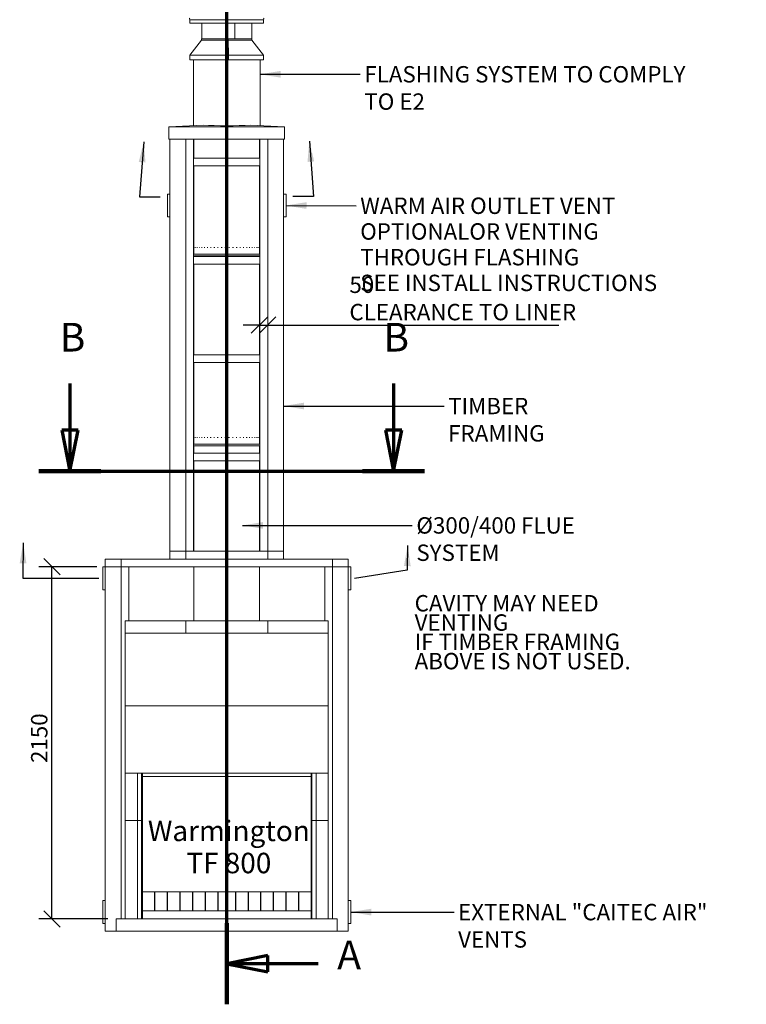
# Model space of a CAD drawing. Units: millimetres. Extents: x 560 to 14425, y 281 to 10248.
# Drawn here: x 868 to 5304, y 481 to 6491 of the extents above; entities that cross this region are included whole.
import ezdxf

# ---------------------------------------------------------------- set-up
doc = ezdxf.new("R2010")
doc.units = ezdxf.units.MM
doc.header["$LTSCALE"] = 50
doc.linetypes.add('CHAIN', pattern=[0.3543, 0.2362, -0.0295, 0.0591, -0.0295])
doc.linetypes.add('LONG_DASH_DOTTED', pattern=[0.3001, 0.2362, -0.0295, 0.0049, -0.0295])
for name, color, linetype, lineweight in [('Dimensions(ISO)', 7, 'Continuous', 25), ('Section View Lines(ISO)', 7, 'LONG_DASH_DOTTED', 70), ('Symbols(ISO)', 7, 'Continuous', 25), ('Visible Edges(ISO)', 7, 'Continuous', 18)]:
    doc.layers.add(name, color=color, linetype=linetype, lineweight=lineweight)
doc.styles.add('Current-BSI', font='arial.ttf')
doc.styles.add('Warmington', font='ARIALN.TTF')
doc.styles.add('warmington~0', font='ARIALN.TTF')
doc.dimstyles.new('warmington', dxfattribs={"dimscale": 50, "dimtxt": 2, "dimasz": 2, "dimexe": 1.6, "dimexo": 1, "dimgap": 0.5, "dimtad": 1, "dimdec": 0, "dimrnd": 1e-08, "dimzin": 0, "dimdsep": 46, "dimtxsty": 'warmington~0', "dimblk": 'OBLIQUE', "dimcen": 0.09, "dimclrd": 8, "dimclre": 8, "dimclrt": 8, "dimadec": 0, "dimazin": 0, "dimtfac": 1.75, "dimtdec": 1, "dimtmove": 0, "dimatfit": 3, "dimfxl": 0, "dimtolj": 1, "dimtzin": 0, "dimlwd": 25, "dimlwe": 25, "dimarcsym": 0})
doc.dimstyles.new('warmington$7', dxfattribs={"dimscale": 50, "dimtxt": 2, "dimasz": 2.5, "dimexe": 1.6, "dimexo": 1, "dimgap": 0.5, "dimtad": 1, "dimdec": 0, "dimrnd": 1e-08, "dimzin": 0, "dimdsep": 46, "dimtxsty": 'warmington~0', "dimblk": 'OBLIQUE', "dimcen": 0.09, "dimclrd": 7, "dimclre": 8, "dimclrt": 8, "dimadec": 0, "dimazin": 0, "dimtfac": 1.75, "dimtdec": 1, "dimtmove": 0, "dimatfit": 3, "dimfxl": 0, "dimtolj": 1, "dimtzin": 0, "dimlwd": 25, "dimlwe": 25, "dimarcsym": 0})

# ---------------------------------------------------------------- blocks, each defined once
blk = doc.blocks.new('2dTransSection2')
at = {"layer": 'Section View Lines(ISO)', "linetype": 'CHAIN', "ltscale": 43.738522}
blk.add_line((42.64, 9.62), (42.64, 143.48), dxfattribs=at)
at = {"layer": 'Section View Lines(ISO)', "linetype": 'Continuous', "lineweight": 140}
for p, q in [((42.64, 133.59), (42.64, 143.48)), ((42.64, 9.62), (42.64, 19.51))]:
    blk.add_line(p, q, dxfattribs=at)
at = {"layer": 'Section View Lines(ISO)', "linetype": 'Continuous'}
for p, q in [((47.64, 139.54), (42.64, 138.54)), ((47.64, 137.54), (47.64, 139.54)), ((47.64, 138.54), (42.64, 138.54)), ((42.64, 138.54), (47.64, 137.54)), ((53.8, 138.54), (47.64, 138.54)), ((47.64, 15.56), (42.64, 14.56)), ((47.64, 14.56), (42.64, 14.56)), ((42.64, 14.56), (47.64, 13.56)), ((47.64, 13.56), (47.64, 15.56)), ((53.8, 14.56), (47.64, 14.56))]:
    blk.add_line(p, q, dxfattribs=at)
at = {"layer": 'Section View Lines(ISO)', "linetype": 'Continuous', "flags": 128}
for points in [[(47.64, 139.54), (42.64, 138.54)], [(47.64, 15.56), (42.64, 14.56)]]:
    blk.add_lwpolyline(points, dxfattribs=at)
at = {"layer": 'Section View Lines(ISO)'}
for points in [[(47.64, 139.54), (42.64, 138.54), (47.64, 137.54), (47.64, 139.54)], [(47.64, 15.56), (42.64, 14.56), (47.64, 13.56), (47.64, 15.56)]]:
    blk.add_solid(points, dxfattribs=at)
at = {"layer": 'Section View Lines(ISO)', "char_height": 3.5, "attachment_point": 7, "style": 'Current-BSI'}
for insert in [(56.13, 136.79), (56.13, 12.81)]:
    blk.add_mtext('A', dxfattribs=dict(at, insert=insert))
blk = doc.blocks.new('2dTransSection3')
at = {"layer": 'Section View Lines(ISO)', "linetype": 'Continuous'}
for p, q in [((23.49, 85.41), (23.49, 79.71)), ((63.01, 85.41), (63.01, 79.71)), ((22.49, 79.71), (23.49, 74.71)), ((24.49, 79.71), (22.49, 79.71)), ((23.49, 79.71), (23.49, 74.71)), ((23.49, 74.71), (24.49, 79.71)), ((62.01, 79.71), (63.01, 74.71)), ((64.01, 79.71), (62.01, 79.71)), ((63.01, 79.71), (63.01, 74.71)), ((63.01, 74.71), (64.01, 79.71))]:
    blk.add_line(p, q, dxfattribs=at)
at = {"layer": 'Section View Lines(ISO)', "linetype": 'CHAIN', "ltscale": 37.180618}
blk.add_line((19.71, 74.71), (66.8, 74.71), dxfattribs=at)
at = {"layer": 'Section View Lines(ISO)', "linetype": 'Continuous', "lineweight": 140}
for p, q in [((19.71, 74.71), (27.28, 74.71)), ((59.23, 74.71), (66.8, 74.71))]:
    blk.add_line(p, q, dxfattribs=at)
at = {"layer": 'Section View Lines(ISO)', "linetype": 'Continuous', "flags": 128}
for points in [[(22.49, 79.71), (23.49, 74.71)], [(62.01, 79.71), (63.01, 74.71)]]:
    blk.add_lwpolyline(points, dxfattribs=at)
at = {"layer": 'Section View Lines(ISO)'}
for points in [[(22.49, 79.71), (23.49, 74.71), (24.49, 79.71), (22.49, 79.71)], [(62.01, 79.71), (63.01, 74.71), (64.01, 79.71), (62.01, 79.71)]]:
    blk.add_solid(points, dxfattribs=at)
at = {"layer": 'Section View Lines(ISO)', "char_height": 3.5, "attachment_point": 7, "style": 'Current-BSI'}
for insert in [(22.24, 88.21), (61.76, 88.21)]:
    blk.add_mtext('B', dxfattribs=dict(at, insert=insert))
blk = doc.blocks.new('_Oblique')
at = {"color": 0, "linetype": 'ByBlock', "lineweight": -2}
blk.add_line((-0.5, -0.5), (0.5, 0.5), dxfattribs=at)
blk = doc.blocks.new('*D17')
at = {"layer": 'Defpoints', "color": 0, "linetype": 'Continuous'}
for p in [(2332, 5048.7), (2382, 4626.9), (2382, 4607.9)]:
    blk.add_point(p, dxfattribs=at)
at = {"layer": 'Dimensions(ISO)', "color": 8, "linetype": 'Continuous', "lineweight": 25}
for p, q in [((2332, 4626.9), (2232, 4626.9)), ((2332, 4626.9), (2382, 4626.9)), ((2382, 4626.9), (4159.1, 4626.9))]:
    blk.add_line(p, q, dxfattribs=at)
at = {"layer": 'Dimensions(ISO)', "color": 8, "linetype": 'Continuous', "lineweight": 25, "xscale": 100, "yscale": 100, "zscale": 100}
blk.add_blockref('_Oblique', (2332, 4626.9), dxfattribs=at)
at = {"layer": 'Dimensions(ISO)', "color": 8, "linetype": 'Continuous', "lineweight": 25, "xscale": 100, "yscale": 100, "zscale": 100, "rotation": 180}
blk.add_blockref('_Oblique', (2382, 4626.9), dxfattribs=at)
at = {"layer": 'Dimensions(ISO)', "color": 8, "linetype": 'Continuous', "lineweight": 25, "insert": (2881, 4922.5), "char_height": 100, "attachment_point": 1, "style": 'warmington~0'}
blk.add_mtext('\\A1;50\\PCLEARANCE TO LINER', dxfattribs=at)
blk = doc.blocks.new('*D18')
at = {"layer": 'Defpoints', "color": 0, "linetype": 'Continuous'}
for p in [(1064.7, 3151.7), (1390, 3151.7), (1457, 1001.7)]:
    blk.add_point(p, dxfattribs=at)
at = {"layer": 'Dimensions(ISO)', "color": 8, "linetype": 'Continuous', "lineweight": 25}
for p, q in [((1340, 3151.7), (984.7, 3151.7)), ((1064.7, 1001.7), (1064.7, 3151.7)), ((1407, 1001.7), (984.7, 1001.7))]:
    blk.add_line(p, q, dxfattribs=at)
at = {"layer": 'Dimensions(ISO)', "color": 8, "linetype": 'Continuous', "lineweight": 25, "xscale": 100, "yscale": 100, "zscale": 100}
for p, rotation in [((1064.7, 3151.7), 90), ((1064.7, 1001.7), 270)]:
    blk.add_blockref('_Oblique', p, dxfattribs=dict(at, rotation=rotation))
at = {"layer": 'Dimensions(ISO)', "color": 8, "linetype": 'Continuous', "lineweight": 25, "insert": (937.6, 1953.7), "char_height": 100, "attachment_point": 1, "rotation": 90, "style": 'warmington~0'}
blk.add_mtext('\\A1;2150', dxfattribs=at)

msp = doc.modelspace()

# ---------------------------------------------------------------- linework, layer by layer
at = {"layer": 'Visible Edges(ISO)'}
for p, q in [((1907, 6490.5), (2357, 6490.5)), ((1907, 6490.5), (1907, 6470.3)), ((2357, 6490.5), (2357, 6470.3)), ((1907, 6470.3), (2357, 6470.3)), ((1979.5, 6373), (1979.5, 6470.3)), ((2181.4, 6373), (2181.4, 6470.3)), ((2181.5, 6373), (2181.5, 6470.3)), ((2181.7, 6470.3), (2181.7, 6373)), ((2284.5, 6373), (2284.5, 6470.3)), ((2139.6, 6373), (1979, 6373)), ((1979, 6365), (1979, 6373)), ((2139.6, 6365), (2139.6, 6373)), ((2284.9, 6373), (2139.8, 6373)), ((2139.8, 6373), (2139.8, 6365)), ((2139.8, 6373), (2139.8, 6373)), ((2139.8, 6364.7), (2139.8, 6373)), ((2284.9, 6365), (2284.9, 6373)), ((1979, 6365), (1906.5, 6275)), ((2139.6, 6365), (1979, 6365)), ((2143.2, 6275), (2139.6, 6365)), ((2139.8, 6364.7), (2139.6, 6364.7)), ((2284.9, 6365), (2139.8, 6365)), ((2139.8, 6365), (2143.6, 6275)), ((2143.6, 6274.7), (2139.8, 6364.7)), ((2284.9, 6365), (2357.4, 6275)), ((2143.2, 6275), (1906.5, 6275)), ((1906.5, 6244.7), (1906.5, 6275)), ((2143.2, 6244.7), (2143.2, 6275)), ((2143.6, 6274.7), (2143.2, 6274.7)), ((2143.2, 6259.7), (2143.6, 6259.7)), ((2357.4, 6275), (2143.6, 6275)), ((2143.6, 6275), (2143.6, 6244.7)), ((2143.6, 6244.7), (2143.6, 6274.7)), ((2357.4, 6244.7), (2357.4, 6275)), ((2143.2, 6244.7), (1906.5, 6244.7)), ((1928.5, 5843.5), (1928.5, 6244.7)), ((2357.4, 6244.7), (2143.6, 6244.7)), ((2143.6, 6244.7), (2143.6, 6244.7)), ((2335.5, 5843.5), (2335.5, 6244.7)), ((1779.5, 5837.2), (1988.1, 5846.1)), ((2484.5, 5837.2), (1779.5, 5837.2)), ((1779.5, 5762.2), (1779.5, 5837.2)), ((2275.9, 5846.1), (2484.5, 5837.2)), ((2484.5, 5762.2), (2484.5, 5837.2)), ((2484.5, 5762.2), (1779.5, 5762.2)), ((1785, 3245.7), (1785, 5762.2)), ((1882, 3245.7), (1882, 5762.2)), ((1882, 3245.7), (1882, 5762.2)), ((1929, 3245.7), (1929, 5762.2)), ((1932, 5762.2), (1932, 5645.7)), ((2332, 5762.2), (2332, 5645.7)), ((2335, 3245.7), (2335, 5762.2)), ((2382, 3245.7), (2382, 5762.2)), ((2382, 3245.7), (2382, 5762.2)), ((2479, 3245.7), (2479, 5762.2)), ((2335, 5645.7), (1929, 5645.7)), ((1929, 5645.7), (1929, 5598.7)), ((2335, 5598.7), (1929, 5598.7)), ((1932, 5598.7), (1932, 5059.7)), ((2332, 5598.7), (2332, 5059.7)), ((2335, 5598.7), (2335, 5645.7)), ((1770, 5425.6), (1770, 5287.6)), ((1785, 5426.6), (1771, 5426.6)), ((2493, 5426.6), (2479, 5426.6)), ((2494, 5287.6), (2494, 5425.6)), ((1771, 5286.6), (1785, 5286.6)), ((2479, 5286.6), (2493, 5286.6)), ((1932, 5099.7), (1932.1, 5099.7)), ((1932, 5059.7), (1932, 5072.1)), ((1932, 5059.7), (2332, 5059.7)), ((1932, 5059.7), (2332, 5059.7)), ((1932, 5059.7), (2332, 5059.7)), ((1932, 5048.7), (2332, 5048.7)), ((1932, 5048.7), (1932, 5045.7)), ((1933.4, 5099.7), (1934.1, 5099.7)), ((1937.5, 5099.7), (1938.9, 5099.7)), ((1944.2, 5099.7), (1946.2, 5099.7)), ((1953.4, 5099.7), (1956.1, 5099.7)), ((1965.1, 5099.7), (1968.3, 5099.7)), ((1979, 5099.7), (1982.8, 5099.7)), ((1995, 5099.7), (1999.3, 5099.7)), ((2012.9, 5099.7), (2017.5, 5099.7)), ((2032.3, 5099.7), (2037.3, 5099.7)), ((2053.1, 5099.7), (2058.4, 5099.7)), ((2075, 5099.7), (2080.5, 5099.7)), ((2097.6, 5099.7), (2103.3, 5099.7)), ((2120.8, 5099.7), (2126.5, 5099.7)), ((2144, 5099.7), (2149.7, 5099.7)), ((2167.1, 5099.7), (2172.7, 5099.7)), ((2189.7, 5099.7), (2195.2, 5099.7)), ((2211.6, 5099.7), (2216.8, 5099.7)), ((2232.3, 5099.7), (2237.2, 5099.7)), ((2251.7, 5099.7), (2256.3, 5099.7)), ((2269.5, 5099.7), (2273.6, 5099.7)), ((2285.4, 5099.7), (2289.1, 5099.7)), ((2299.3, 5099.7), (2302.4, 5099.7)), ((2310.9, 5099.7), (2313.4, 5099.7)), ((2320, 5099.7), (2321.9, 5099.7)), ((2326.7, 5099.7), (2327.9, 5099.7)), ((2330.7, 5099.7), (2331.2, 5099.7)), ((2332, 5059.7), (2332, 5072.1)), ((2332, 5048.7), (2332, 5045.7)), ((2335, 5045.7), (1929, 5045.7)), ((1929, 5045.7), (1929, 4998.7)), ((2335, 4998.7), (1929, 4998.7)), ((1932, 4998.7), (1932, 4445.7)), ((2332, 4998.7), (2332, 4445.7)), ((2335, 4998.7), (2335, 5045.7)), ((2335, 4445.7), (1929, 4445.7)), ((1929, 4445.7), (1929, 4398.7)), ((2335, 4398.7), (1929, 4398.7)), ((1932, 4398.7), (1932, 3899.7)), ((2332, 4398.7), (2332, 3899.7)), ((2335, 4398.7), (2335, 4445.7)), ((1932, 3939.7), (1932, 3939.7)), ((1932, 3899.7), (1932, 3939.7)), ((1933.3, 3939.7), (1934, 3939.7)), ((1937.3, 3939.7), (1938.7, 3939.7)), ((1944, 3939.7), (1946, 3939.7)), ((1953.2, 3939.7), (1955.8, 3939.7)), ((1964.8, 3939.7), (1968, 3939.7)), ((1978.7, 3939.7), (1982.4, 3939.7)), ((1994.6, 3939.7), (1998.8, 3939.7)), ((2012.4, 3939.7), (2017.1, 3939.7)), ((2031.8, 3939.7), (2036.8, 3939.7)), ((2052.6, 3939.7), (2057.9, 3939.7)), ((2074.5, 3939.7), (2080, 3939.7)), ((2097.1, 3939.7), (2102.8, 3939.7)), ((2120.2, 3939.7), (2125.9, 3939.7)), ((2143.5, 3939.7), (2149.2, 3939.7)), ((2166.6, 3939.7), (2172.2, 3939.7)), ((2189.2, 3939.7), (2194.7, 3939.7)), ((2211.1, 3939.7), (2216.3, 3939.7)), ((2231.8, 3939.7), (2236.8, 3939.7)), ((2251.3, 3939.7), (2255.8, 3939.7)), ((2269.1, 3939.7), (2273.2, 3939.7)), ((2285.1, 3939.7), (2288.7, 3939.7)), ((2299, 3939.7), (2302.1, 3939.7)), ((2310.6, 3939.7), (2313.1, 3939.7)), ((2319.9, 3939.7), (2321.7, 3939.7)), ((2326.5, 3939.7), (2327.8, 3939.7)), ((2330.6, 3939.7), (2331.2, 3939.7)), ((2332, 3939.7), (2332, 3939.7)), ((2332, 3899.7), (2332, 3939.7)), ((1932, 3899.7), (2332, 3899.7)), ((1932, 3899.7), (2332, 3899.7)), ((1932, 3899.7), (2332, 3899.7)), ((1932, 3888.7), (2332, 3888.7)), ((1932, 3888.7), (1932, 3845.7)), ((2332, 3888.7), (2332, 3845.7)), ((2335, 3845.7), (1929, 3845.7)), ((1929, 3845.7), (1929, 3798.7)), ((2335, 3798.7), (1929, 3798.7)), ((1932, 3798.7), (1932, 3245.7)), ((2332, 3798.7), (2332, 3245.7)), ((2335, 3798.7), (2335, 3845.7)), ((1785, 3198.7), (1785, 3245.7)), ((1785, 3245.7), (1882, 3245.7)), ((1785, 3245.7), (1882, 3245.7)), ((1882, 3245.7), (1882, 3198.7)), ((2382, 3245.7), (1882, 3245.7)), ((1882, 3245.7), (1882, 3198.7)), ((1882, 3245.7), (1929, 3245.7)), ((2335, 3245.7), (2382, 3245.7)), ((2382, 3198.7), (2382, 3245.7)), ((2382, 3245.7), (2479, 3245.7)), ((2382, 3198.7), (2382, 3245.7)), ((2382, 3245.7), (2479, 3245.7)), ((2479, 3245.7), (2479, 3198.7)), ((1390, 3151.7), (1390, 3198.7)), ((1390, 3198.7), (1487, 3198.7)), ((1487, 3198.7), (1487, 3151.7)), ((2777, 3198.7), (1487, 3198.7)), ((1487, 3198.7), (1487, 3151.7)), ((2777, 3151.7), (2777, 3198.7)), ((2777, 3198.7), (2874, 3198.7)), ((2777, 3151.7), (2777, 3198.7)), ((2874, 3198.7), (2874, 3151.7)), ((1375, 3150.6), (1375, 3012.6)), ((1390, 3151.6), (1376, 3151.6)), ((1390, 926.7), (1390, 3151.7)), ((1487, 3151.7), (1390, 3151.7)), ((1487, 3151.7), (1390, 3151.7)), ((1487, 1001.7), (1487, 3151.7)), ((2777, 3151.7), (1487, 3151.7)), ((1534, 2821.7), (1534, 3151.7)), ((1932, 3151.7), (1932, 2821.7)), ((2332, 3151.7), (2332, 2821.7)), ((2730, 2821.7), (2730, 3151.7)), ((2777, 1001.7), (2777, 3151.7)), ((2874, 3151.7), (2777, 3151.7)), ((2874, 3151.7), (2777, 3151.7)), ((2874, 926.7), (2874, 3151.7)), ((2888, 3151.6), (2874, 3151.6)), ((2889, 3012.6), (2889, 3150.6)), ((1376, 3011.6), (1390, 3011.6)), ((2874, 3011.6), (2888, 3011.6)), ((1512, 2746.7), (1512, 2821.7)), ((1882, 2821.7), (1512, 2821.7)), ((1882, 2746.7), (1882, 2821.7)), ((2382, 2821.7), (1882, 2821.7)), ((1882, 2746.7), (1882, 2821.7)), ((2382, 2746.7), (2382, 2821.7)), ((2752, 2821.7), (2382, 2821.7)), ((2382, 2746.7), (2382, 2821.7)), ((2752, 2746.7), (2752, 2821.7)), ((1512, 2301.7), (1512, 2746.7)), ((1512, 2746.7), (2752, 2746.7)), ((1512, 2746.7), (1882, 2746.7)), ((1882, 2746.7), (2382, 2746.7)), ((2382, 2746.7), (2752, 2746.7)), ((2752, 2746.7), (2752, 2301.7)), ((1512, 1891.7), (1512, 2301.7)), ((1512, 2301.7), (2752, 2301.7)), ((2752, 2301.7), (1512, 2301.7)), ((2752, 2301.7), (2752, 1891.7)), ((1512, 1891.7), (1587, 1891.7)), ((1512, 1891.7), (1512, 1601.7)), ((2752, 1891.7), (1512, 1891.7)), ((1587, 1601.7), (1587, 1891.7)), ((1612, 1870.7), (1612, 1891.7)), ((1617, 1870.7), (1612, 1870.7)), ((1612, 1870.7), (1612, 1001.7)), ((1617, 1891.7), (1617, 1870.7)), ((1617, 1870.7), (1617, 1001.7)), ((1617, 1870.6), (2647, 1870.6)), ((1617, 1870.5), (2647, 1870.5)), ((2647, 1870.7), (2647, 1891.7)), ((2652, 1870.7), (2647, 1870.7)), ((2647, 1870.7), (2647, 1001.7)), ((2652, 1891.7), (2652, 1870.7)), ((2652, 1870.7), (2652, 1001.7)), ((2677, 1891.7), (2752, 1891.7)), ((2677, 1891.7), (2677, 1601.7)), ((2752, 1601.7), (2752, 1891.7)), ((1512, 1601.7), (1512, 1001.7)), ((1587, 1601.7), (1512, 1601.7)), ((1512, 1601.7), (1587, 1601.7)), ((1587, 1001.7), (1587, 1601.7)), ((1612, 1601.7), (1587, 1601.7)), ((1587, 1601.7), (1612, 1601.7)), ((2677, 1601.7), (2652, 1601.7)), ((2652, 1601.7), (2677, 1601.7)), ((2677, 1601.7), (2677, 1001.7)), ((2752, 1601.7), (2677, 1601.7)), ((2677, 1601.7), (2752, 1601.7)), ((2752, 1001.7), (2752, 1601.7)), ((1617, 1166.8), (1692, 1166.8)), ((1617, 1051.8), (1617, 1166.8)), ((1692, 1166.8), (1692, 1051.8)), ((1694, 1166.8), (1769, 1166.8)), ((1694, 1051.8), (1694, 1166.8)), ((1769, 1166.8), (1769, 1051.8)), ((1771, 1166.8), (1846, 1166.8)), ((1771, 1051.8), (1771, 1166.8)), ((1846, 1166.8), (1846, 1051.8)), ((1848, 1166.8), (1923, 1166.8)), ((1848, 1051.8), (1848, 1166.8)), ((1923, 1166.8), (1923, 1051.8)), ((1925, 1166.8), (2000, 1166.8)), ((1925, 1051.8), (1925, 1166.8)), ((2000, 1166.8), (2000, 1051.8)), ((2002, 1166.8), (2077, 1166.8)), ((2002, 1051.8), (2002, 1166.8)), ((2077, 1166.8), (2077, 1051.8)), ((2079, 1166.8), (2079, 1051.8)), ((2079, 1166.8), (2131, 1166.8)), ((2131, 1166.8), (2131, 1051.8)), ((2133, 1166.8), (2133, 1051.8)), ((2133, 1166.8), (2185, 1166.8)), ((2185, 1166.8), (2185, 1051.8)), ((2187, 1166.8), (2262, 1166.8)), ((2187, 1051.8), (2187, 1166.8)), ((2262, 1166.8), (2262, 1051.8)), ((2264, 1166.8), (2339, 1166.8)), ((2264, 1051.8), (2264, 1166.8)), ((2339, 1166.8), (2339, 1051.8)), ((2341, 1166.8), (2416, 1166.8)), ((2341, 1051.8), (2341, 1166.8)), ((2416, 1166.8), (2416, 1051.8)), ((2418, 1166.8), (2493, 1166.8)), ((2418, 1051.8), (2418, 1166.8)), ((2493, 1166.8), (2493, 1051.8)), ((2495, 1166.8), (2570, 1166.8)), ((2495, 1051.8), (2495, 1166.8)), ((2570, 1166.8), (2570, 1051.8)), ((2572, 1166.8), (2647, 1166.8)), ((2572, 1051.8), (2572, 1166.8)), ((2647, 1166.8), (2647, 1051.8)), ((1375, 1112.7), (1375, 974.7)), ((1390, 1113.7), (1376, 1113.7)), ((2888, 1113.7), (2874, 1113.7)), ((2889, 974.7), (2889, 1112.7)), ((1692, 1051.8), (1617, 1051.8)), ((1617, 1001.7), (1617, 1049.7)), ((1692, 1051.8), (1694, 1051.8)), ((1769, 1051.8), (1694, 1051.8)), ((1769, 1051.8), (1771, 1051.8)), ((1846, 1051.8), (1771, 1051.8)), ((1846, 1051.8), (1848, 1051.8)), ((1923, 1051.8), (1848, 1051.8)), ((1923, 1051.8), (1925, 1051.8)), ((2000, 1051.8), (1925, 1051.8)), ((2000, 1051.8), (2002, 1051.8)), ((2077, 1051.8), (2002, 1051.8)), ((2077, 1051.8), (2079, 1051.8)), ((2131, 1051.8), (2079, 1051.8)), ((2131, 1051.8), (2133, 1051.8)), ((2185, 1051.8), (2133, 1051.8)), ((2185, 1051.8), (2187, 1051.8)), ((2262, 1051.8), (2187, 1051.8)), ((2262, 1051.8), (2264, 1051.8)), ((2339, 1051.8), (2264, 1051.8)), ((2339, 1051.8), (2341, 1051.8)), ((2416, 1051.8), (2341, 1051.8)), ((2416, 1051.8), (2418, 1051.8)), ((2493, 1051.8), (2418, 1051.8)), ((2493, 1051.8), (2495, 1051.8)), ((2570, 1051.8), (2495, 1051.8)), ((2570, 1051.8), (2572, 1051.8)), ((2647, 1051.8), (2572, 1051.8)), ((2647, 1049.7), (2647, 1001.7)), ((1376, 973.7), (1390, 973.7)), ((1457, 1001.7), (1457, 926.7)), ((2807, 1001.7), (1457, 1001.7)), ((2807, 1001.7), (2807, 926.7)), ((2874, 973.7), (2888, 973.7)), ((1390, 926.7), (1457, 926.7)), ((1457, 926.7), (2807, 926.7)), ((2807, 926.7), (2874, 926.7))]:
    msp.add_line(p, q, dxfattribs=at)
for centre, radius, start, end in [((1911.5, 6495.3), 6.55, 133.99392, 226.00015), ((2352.4, 6495.3), 6.55, 313.99985, 46.00608), ((1771, 5425.6), 1, 90, 180), ((2493, 5425.6), 1, 0, 90), ((1771, 5287.6), 1, 180, 270), ((2493, 5287.6), 1, 270, 0), ((1935.5, 5054.2), 6.55, 122.81885, 179.55041), ((1935.5, 5054.2), 6.55, 180.44959, 237.18115), ((2328.4, 5054.2), 6.55, 302.81885, 57.18115), ((1935.5, 3894.2), 6.55, 122.81885, 179.55041), ((1935.5, 3894.2), 6.55, 180.44959, 237.18115), ((2328.4, 3894.2), 6.55, 302.81885, 57.18115), ((1376, 3150.6), 1, 90, 180), ((2888, 3150.6), 1, 0, 90), ((1376, 3012.6), 1, 180, 270), ((2888, 3012.6), 1, 270, 0), ((1376, 1112.7), 1, 90, 180), ((2888, 1112.7), 1, 0, 90), ((1376, 974.7), 1, 180, 270), ((2888, 974.7), 1, 270, 0)]:
    msp.add_arc(centre, radius, start, end, dxfattribs=at)
msp.add_ellipse((2132, 5852.2), major_axis=(203.5, 0), ratio=0.042553, start_param=3.926991, end_param=5.497787, dxfattribs=at)

# ---------------------------------------------------------------- block references
at = {"layer": 'Section View Lines(ISO)', "xscale": 50, "yscale": 50, "zscale": 50}
for name in ['2dTransSection2', '2dTransSection3']:
    msp.add_blockref(name, (0, 0), dxfattribs=at)

# ---------------------------------------------------------------- texts
at = {"layer": 'Symbols(ISO)', "color": 7, "char_height": 100, "attachment_point": 1, "style": 'warmington~0'}
for s, insert, width in [('{FLASHING SYSTEM TO COMPLY TO E2}', (2972.2, 6207.3), 2145.097), ('{TIMBER FRAMING}', (3483.8, 4182.5), 992.819), ('{Ø300/400 FLUE SYSTEM}', (3289.6, 3453.8), 1330.656), ('{EXTERNAL "CAITEC AIR" VENTS}', (3544.4, 1093.5), 1774.209)]:
    msp.add_mtext(s, dxfattribs=dict(at, insert=insert, width=width))
at = {"layer": 'Symbols(ISO)', "color": 8, "char_height": 100, "attachment_point": 1, "style": 'warmington~0'}
for insert in [(1750, 5460.2), (2479.4, 5462.1), (1375.8, 3131.3), (2855.4, 3129.7)]:
    msp.add_mtext('{ }', dxfattribs=dict(at, insert=insert))
at = {"layer": 'Symbols(ISO)', "color": 7}
for s, insert, char_height, width, attachment_point, line_spacing_factor, style in [('{WARM AIR OUTLET VENT OPTIONAL\\POR VENTING THROUGH FLASHING\\PSEE INSTALL INSTRUCTIONS}', (2946.8, 5404.9), 100, 2017.606, 1, 0.941891, 'warmington~0'), ('{\\fArial Narrow|b0|i0;\\H100.0000;CAVITY MAY NEED VENTING\\PIF TIMBER FRAMING\\PABOVE IS NOT USED.\\P\\P}', (3279.1, 2978.8), 100, 1584.788, 1, 0.706418, 'Warmington'), ('{Warmington\\PTF 800}', (2144.9, 1601.9), 125, 771.911, 2, 0.941891, 'Warmington')]:
    msp.add_mtext(s, dxfattribs=dict(at, insert=insert, char_height=char_height, width=width, attachment_point=attachment_point, line_spacing_factor=line_spacing_factor, style=style))

# ---------------------------------------------------------------- dimensions: what is measured, and where the dimension line sits
at = {"layer": 'Dimensions(ISO)', "color": 8, "linetype": 'Continuous', "lineweight": 25}
dim = msp.add_linear_dim(base=(2382, 4626.9), p1=(2332, 5048.7), p2=(2382, 4607.9), angle=180, text='<>\\PCLEARANCE TO LINER', dimstyle='warmington', override={"dimgap": 0.5, "dimdec": 0, "dimse1": 1, "dimse2": 1, "dimtol": 0, "dimlim": 0, "dimtp": 0, "dimtm": 0, "dimtdec": 1, "dimtofl": 1, "dimatfit": 1, "dimtvp": -0.25}, dxfattribs=at)
dim.commit()
dim.dimension.update_dxf_attribs({"geometry": '*D17', "text_midpoint": (3507.5, 4626.9), "dimtype": 160})
dim = msp.add_linear_dim(base=(1064.7, 3151.7), p1=(1457, 1001.7), p2=(1390, 3151.7), angle=90, dimstyle='warmington', override={"dimgap": 0.5, "dimdec": 0, "dimtol": 0, "dimlim": 0, "dimtp": 0, "dimtm": 0, "dimtdec": 1, "dimtofl": 0, "dimatfit": 1}, dxfattribs=at)
dim.commit()
dim.dimension.update_dxf_attribs({"geometry": '*D18', "text_midpoint": (1064.7, 2076.7), "dimtype": 160})

# ---------------------------------------------------------------- leaders
at = {"layer": 'Symbols(ISO)', "color": 7, "linetype": 'Continuous', "lineweight": 25, "annotation_type": 0, "has_hookline": 1}
for points, hookline_direction, text_width in [([(2335.5, 6157.3), (2947.2, 6157.3)], 0, 2129.6), ([(1625, 5744.9), (1600, 5410.2), (1725, 5410.2)], 0, 31.9), ([(2636.3, 5748.6), (2661.3, 5412.1), (2536.3, 5412.1)], 1, 31.9), ([(2494, 5356.6), (2921.8, 5354.9)], 0, 2011.8), ([(2479, 4132.5), (3458.8, 4132.5)], 0, 982.9), ([(2228.7, 3403.8), (3264.6, 3403.8)], 0, 1317.3), ([(889.3, 3297.8), (888.4, 3081.3), (1350.8, 3081.3)], 0, 31.9), ([(3235.7, 3280.2), (3234.1, 3130.1), (2912.3, 3079.7)], 1, 31.9), ([(2889, 1043.7), (3519.4, 1043.5)], 0, 1759.3)]:
    msp.add_leader(points, dimstyle='warmington$7', override={"dimtad": 0}, dxfattribs=dict(at, hookline_direction=hookline_direction, text_width=text_width))

doc.saveas('drawing.dxf')
